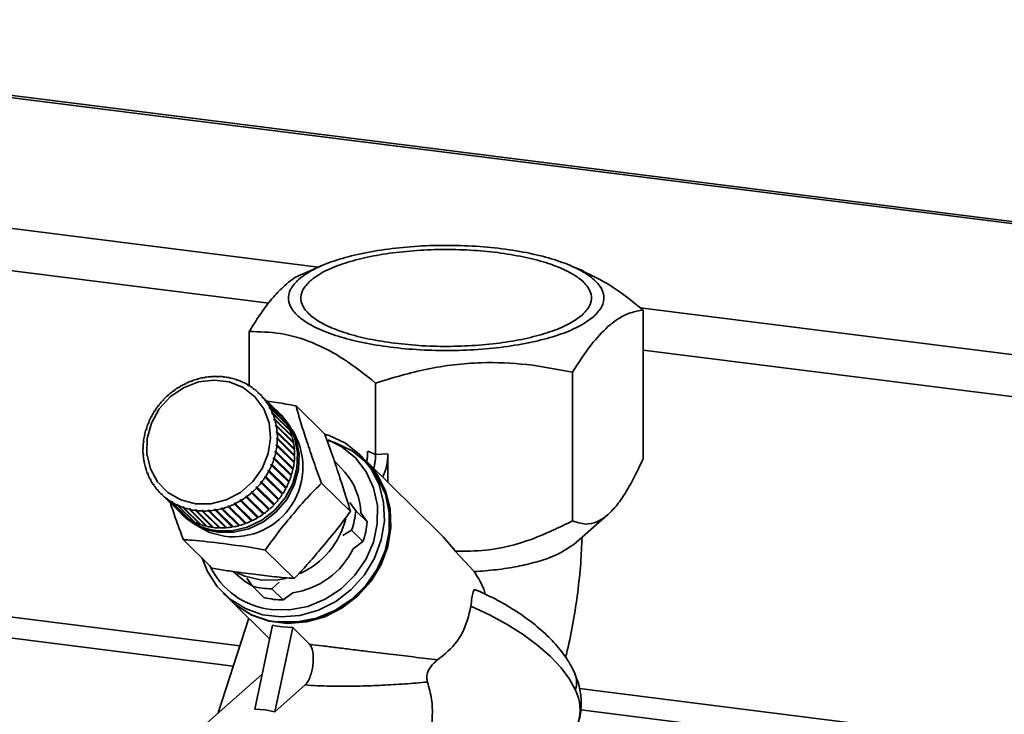
# Paper-space layout 'Blatt1' of a CAD drawing. Units: millimetres. Extents: x 0 to 5940, y 0 to 4200.
# Drawn here: x 4667 to 4743, y 2125 to 2178 of the extents above; entities that cross this region are included whole.
import ezdxf

# ---------------------------------------------------------------- set-up
doc = ezdxf.new("R2010")
doc.units = ezdxf.units.MM
doc.header["$LTSCALE"] = 10

psp = doc.layouts.new('Blatt1')

# ---------------------------------------------------------------- linework, layer by layer
at = {"color": 7, "linetype": 'Continuous', "lineweight": 35}
for p, q in [((5234.267, 2100.969), (4619.881, 2178.375)), ((4619.881, 2178.212), (5234.105, 2100.827)), ((4617.048, 2168.472), (4689.89, 2159.295)), ((4617.048, 2165.224), (4686.077, 2156.527)), ((4690.145, 2159.404), (4688.72, 2158.791)), ((4710.309, 2158.999), (4709.367, 2159.404)), ((4714.707, 2156.168), (5224.088, 2091.992)), ((4714.949, 2155.989), (4714.949, 2144.526)), ((4684.562, 2150.165), (4684.562, 2154.331)), ((4714.949, 2152.89), (5220.866, 2089.15)), ((4709.506, 2151.188), (4709.506, 2139.726)), ((4680.173, 2150.515), (4680.096, 2150.486)), ((4680.096, 2150.486), (4680.097, 2150.511)), ((4680.097, 2150.511), (4680.115, 2150.493)), ((4680.174, 2150.54), (4680.173, 2150.515)), ((4680.587, 2150.648), (4680.592, 2150.675)), ((4680.665, 2150.669), (4680.587, 2150.648)), ((4680.592, 2150.675), (4680.612, 2150.655)), ((4680.67, 2150.696), (4680.665, 2150.669)), ((4681.087, 2150.763), (4681.096, 2150.79)), ((4681.166, 2150.776), (4681.087, 2150.763)), ((4681.096, 2150.79), (4681.118, 2150.768)), ((4681.175, 2150.804), (4681.166, 2150.776)), ((4681.591, 2150.828), (4681.604, 2150.856)), ((4681.671, 2150.834), (4681.591, 2150.828)), ((4681.604, 2150.856), (4681.629, 2150.831)), ((4681.684, 2150.862), (4681.671, 2150.834)), ((4682.095, 2150.844), (4682.112, 2150.872)), ((4682.175, 2150.842), (4682.095, 2150.844)), ((4682.112, 2150.872), (4682.142, 2150.843)), ((4682.191, 2150.87), (4682.175, 2150.842)), ((4682.594, 2150.811), (4682.615, 2150.838)), ((4682.692, 2150.828), (4682.672, 2150.801)), ((4683.083, 2150.728), (4683.107, 2150.755)), ((4683.159, 2150.71), (4683.083, 2150.728)), ((4683.107, 2150.755), (4683.15, 2150.712)), ((4683.183, 2150.737), (4683.159, 2150.71)), ((4683.556, 2150.596), (4683.584, 2150.622)), ((4683.63, 2150.571), (4683.556, 2150.596)), ((4683.584, 2150.622), (4683.633, 2150.574)), ((4683.657, 2150.597), (4683.63, 2150.571)), ((4684.011, 2150.418), (4684.042, 2150.442)), ((4684.08, 2150.385), (4684.011, 2150.418)), ((4684.042, 2150.442), (4684.091, 2150.394)), ((4684.112, 2150.41), (4684.08, 2150.385)), ((4678.725, 2149.732), (4678.716, 2149.751)), ((4678.716, 2149.751), (4678.731, 2149.736)), ((4678.792, 2149.781), (4678.725, 2149.732)), ((4678.783, 2149.8), (4678.792, 2149.781)), ((4679.161, 2150.026), (4679.154, 2150.047)), ((4679.154, 2150.047), (4679.17, 2150.032)), ((4679.232, 2150.068), (4679.161, 2150.026)), ((4679.225, 2150.09), (4679.232, 2150.068)), ((4679.619, 2150.278), (4679.616, 2150.302)), ((4679.616, 2150.302), (4679.633, 2150.285)), ((4679.693, 2150.314), (4679.619, 2150.278)), ((4679.691, 2150.338), (4679.693, 2150.314)), ((4684.441, 2150.194), (4684.476, 2150.216)), ((4684.507, 2150.154), (4684.441, 2150.194)), ((4684.476, 2150.216), (4684.526, 2150.167)), ((4684.542, 2150.177), (4684.507, 2150.154)), ((4684.844, 2149.926), (4684.882, 2149.947)), ((4684.905, 2149.88), (4684.844, 2149.926)), ((4684.882, 2149.947), (4684.934, 2149.896)), ((4684.943, 2149.901), (4684.905, 2149.88)), ((4694.312, 2144.859), (4694.312, 2150.359)), ((4677.939, 2149.03), (4677.924, 2149.044)), ((4677.997, 2149.09), (4677.939, 2149.03)), ((4677.981, 2149.105), (4677.997, 2149.09)), ((4677.996, 2149.09), (4677.981, 2149.105)), ((4678.317, 2149.399), (4678.304, 2149.416)), ((4678.304, 2149.416), (4678.319, 2149.401)), ((4678.379, 2149.454), (4678.317, 2149.399)), ((4678.367, 2149.471), (4678.379, 2149.454)), ((4685.215, 2149.618), (4685.256, 2149.636)), ((4685.27, 2149.566), (4685.215, 2149.618)), ((4685.256, 2149.636), (4685.309, 2149.583)), ((4685.311, 2149.584), (4685.27, 2149.566)), ((4686.638, 2148.276), (4685.311, 2149.584)), ((4685.551, 2149.272), (4685.594, 2149.288)), ((4685.6, 2149.214), (4685.551, 2149.272)), ((4685.607, 2149.217), (4685.551, 2149.272)), ((4685.594, 2149.288), (4686.921, 2147.98)), ((4685.643, 2149.23), (4685.6, 2149.214)), ((4686.971, 2147.922), (4685.643, 2149.23)), ((4685.847, 2148.892), (4685.893, 2148.904)), ((4685.891, 2148.829), (4685.847, 2148.892)), ((4685.907, 2148.833), (4685.847, 2148.892)), ((4685.893, 2148.904), (4687.22, 2147.597)), ((4677.292, 2148.2), (4677.272, 2148.208)), ((4677.338, 2148.27), (4677.292, 2148.2)), ((4677.317, 2148.277), (4677.338, 2148.27)), ((4677.333, 2148.262), (4677.317, 2148.277)), ((4677.597, 2148.629), (4677.579, 2148.64)), ((4677.649, 2148.694), (4677.597, 2148.629)), ((4677.63, 2148.706), (4677.649, 2148.694)), ((4677.645, 2148.691), (4677.63, 2148.706)), ((4685.936, 2148.841), (4685.891, 2148.829)), ((4687.263, 2147.534), (4685.936, 2148.841)), ((4686.103, 2148.481), (4686.15, 2148.49)), ((4686.139, 2148.413), (4686.103, 2148.481)), ((4686.166, 2148.418), (4686.103, 2148.481)), ((4686.187, 2148.422), (4686.139, 2148.413)), ((4686.15, 2148.49), (4687.478, 2147.182)), ((4687.514, 2147.115), (4686.187, 2148.422)), ((4690.398, 2146.409), (4688.176, 2148.598)), ((4677.029, 2147.747), (4677.006, 2147.751)), ((4677.068, 2147.82), (4677.029, 2147.747)), ((4677.045, 2147.824), (4677.068, 2147.82)), ((4677.061, 2147.808), (4677.045, 2147.824)), ((4686.315, 2148.042), (4686.364, 2148.049)), ((4686.344, 2147.971), (4686.315, 2148.042)), ((4686.382, 2147.976), (4686.315, 2148.042)), ((4686.393, 2147.977), (4686.344, 2147.971)), ((4686.364, 2148.049), (4687.691, 2146.741)), ((4687.72, 2146.669), (4686.393, 2147.977)), ((4686.48, 2147.582), (4686.53, 2147.584)), ((4686.502, 2147.507), (4686.48, 2147.582)), ((4687.82, 2146.262), (4686.48, 2147.582)), ((4686.552, 2147.51), (4686.502, 2147.507)), ((4686.53, 2147.584), (4687.858, 2146.276)), ((4687.88, 2146.202), (4686.552, 2147.51)), ((4686.921, 2147.98), (4686.916, 2147.976)), ((4687.046, 2147.875), (4686.926, 2147.994)), ((4687.22, 2147.597), (4687.208, 2147.588)), ((4676.634, 2146.786), (4676.608, 2146.783)), ((4676.633, 2146.861), (4676.659, 2146.864)), ((4676.652, 2146.842), (4676.633, 2146.861)), ((4676.659, 2146.864), (4676.634, 2146.786)), ((4676.809, 2147.274), (4676.784, 2147.275)), ((4676.84, 2147.35), (4676.809, 2147.274)), ((4676.816, 2147.35), (4676.84, 2147.35)), ((4676.833, 2147.333), (4676.816, 2147.35)), ((4686.598, 2147.103), (4686.649, 2147.102)), ((4686.612, 2147.026), (4686.598, 2147.103)), ((4687.938, 2145.783), (4686.598, 2147.103)), ((4686.664, 2147.025), (4686.612, 2147.026)), ((4686.649, 2147.102), (4687.977, 2145.794)), ((4687.991, 2145.717), (4686.664, 2147.025)), ((4687.478, 2147.182), (4687.458, 2147.17)), ((4687.691, 2146.741), (4687.662, 2146.727)), ((4676.41, 2145.852), (4676.437, 2145.862)), ((4676.437, 2145.862), (4676.428, 2145.783)), ((4676.507, 2146.287), (4676.48, 2146.28)), ((4676.497, 2146.359), (4676.524, 2146.366)), ((4676.518, 2146.339), (4676.497, 2146.359)), ((4686.668, 2146.61), (4686.719, 2146.605)), ((4686.674, 2146.532), (4686.668, 2146.61)), ((4688.007, 2145.291), (4686.668, 2146.61)), ((4686.726, 2146.527), (4686.674, 2146.532)), ((4686.686, 2146.029), (4686.688, 2146.109)), ((4686.738, 2146.021), (4686.686, 2146.029)), ((4686.688, 2146.109), (4686.739, 2146.1)), ((4688.027, 2144.789), (4686.688, 2146.109)), ((4686.719, 2146.605), (4688.047, 2145.297)), ((4688.053, 2145.219), (4686.726, 2146.527)), ((4688.065, 2144.713), (4686.738, 2146.021)), ((4686.739, 2146.1), (4688.067, 2144.792)), ((4687.858, 2146.276), (4687.82, 2146.262)), ((4687.82, 2146.262), (4687.82, 2146.261)), ((4676.399, 2145.277), (4676.371, 2145.263)), ((4676.372, 2145.342), (4676.4, 2145.357)), ((4676.399, 2145.316), (4676.372, 2145.342)), ((4676.4, 2145.357), (4676.399, 2145.277)), ((4676.428, 2145.783), (4676.401, 2145.772)), ((4676.433, 2145.828), (4676.41, 2145.852)), ((4686.579, 2145.099), (4686.63, 2145.083)), ((4687.919, 2143.78), (4686.579, 2145.099)), ((4686.649, 2145.524), (4686.658, 2145.604)), ((4686.7, 2145.511), (4686.649, 2145.524)), ((4686.658, 2145.604), (4686.71, 2145.591)), ((4687.998, 2144.284), (4686.658, 2145.604)), ((4688.028, 2144.203), (4686.7, 2145.511)), ((4686.71, 2145.591), (4688.037, 2144.283)), ((4687.977, 2145.794), (4687.938, 2145.783)), ((4687.938, 2145.783), (4687.941, 2145.766)), ((4688.047, 2145.297), (4688.007, 2145.291)), ((4688.007, 2145.291), (4688.009, 2145.262)), ((4693.703, 2145.107), (4694.312, 2144.859)), ((4676.385, 2144.836), (4676.412, 2144.855)), ((4676.416, 2144.805), (4676.385, 2144.836)), ((4676.419, 2144.776), (4676.391, 2144.757)), ((4676.412, 2144.855), (4676.419, 2144.776)), ((4676.447, 2144.338), (4676.474, 2144.36)), ((4676.485, 2144.3), (4676.447, 2144.338)), ((4676.474, 2144.36), (4676.488, 2144.283)), ((4686.428, 2144.523), (4686.452, 2144.601)), ((4686.477, 2144.502), (4686.428, 2144.523)), ((4686.452, 2144.601), (4686.502, 2144.58)), ((4687.792, 2143.281), (4686.452, 2144.601)), ((4687.805, 2143.194), (4686.477, 2144.502)), ((4686.502, 2144.58), (4687.829, 2143.272)), ((4686.613, 2145.003), (4686.562, 2145.02)), ((4687.941, 2143.695), (4686.613, 2145.003)), ((4686.63, 2145.083), (4687.958, 2143.775)), ((4688.027, 2144.789), (4688.026, 2144.751)), ((4688.067, 2144.792), (4688.027, 2144.789)), ((4691.932, 2143.491), (4691.102, 2144.422)), ((4693.57, 2144.372), (4693.087, 2144.848)), ((4699.206, 2138.819), (4693.594, 2144.348)), ((4695.262, 2144.911), (4694.312, 2144.859)), ((4695.262, 2144.911), (4695.262, 2142.705)), ((4676.488, 2144.283), (4676.461, 2144.261)), ((4676.558, 2143.853), (4676.584, 2143.879)), ((4676.606, 2143.806), (4676.558, 2143.853)), ((4676.606, 2143.805), (4676.58, 2143.778)), ((4676.584, 2143.879), (4676.606, 2143.805)), ((4686.019, 2143.566), (4686.057, 2143.639)), ((4686.057, 2143.639), (4686.104, 2143.611)), ((4687.397, 2142.32), (4686.057, 2143.639)), ((4686.104, 2143.611), (4687.432, 2142.304)), ((4686.246, 2144.037), (4686.278, 2144.112)), ((4686.294, 2144.012), (4686.246, 2144.037)), ((4686.278, 2144.112), (4686.326, 2144.088)), ((4687.617, 2142.793), (4686.278, 2144.112)), ((4687.622, 2142.704), (4686.294, 2144.012)), ((4686.326, 2144.088), (4687.653, 2142.78)), ((4687.919, 2143.78), (4687.908, 2143.728)), ((4687.958, 2143.775), (4687.919, 2143.78)), ((4687.998, 2144.284), (4687.992, 2144.238)), ((4688.037, 2144.283), (4687.998, 2144.284)), ((4676.717, 2143.386), (4676.742, 2143.415)), ((4676.766, 2143.337), (4676.717, 2143.386)), ((4676.742, 2143.415), (4676.772, 2143.344)), ((4676.772, 2143.344), (4676.747, 2143.314)), ((4676.923, 2142.94), (4676.947, 2142.973)), ((4676.973, 2142.891), (4676.923, 2142.94)), ((4676.947, 2142.973), (4676.983, 2142.906)), ((4676.983, 2142.906), (4676.96, 2142.873)), ((4685.748, 2143.117), (4685.794, 2143.186)), ((4685.793, 2143.085), (4685.748, 2143.117)), ((4687.12, 2141.777), (4685.793, 2143.085)), ((4685.794, 2143.186), (4685.838, 2143.155)), ((4687.133, 2141.867), (4685.794, 2143.186)), ((4685.838, 2143.155), (4687.166, 2141.847)), ((4686.065, 2143.538), (4686.019, 2143.566)), ((4687.393, 2142.231), (4686.065, 2143.538)), ((4687.792, 2143.281), (4687.774, 2143.225)), ((4687.829, 2143.272), (4687.792, 2143.281)), ((4677.174, 2142.521), (4677.196, 2142.558)), ((4677.225, 2142.471), (4677.174, 2142.521)), ((4677.196, 2142.558), (4677.239, 2142.495)), ((4677.239, 2142.495), (4677.217, 2142.458)), ((4677.467, 2142.133), (4677.486, 2142.172)), ((4677.519, 2142.081), (4677.467, 2142.133)), ((4677.486, 2142.172), (4677.536, 2142.114)), ((4677.536, 2142.114), (4677.517, 2142.075)), ((4685.089, 2142.296), (4685.147, 2142.356)), ((4685.129, 2142.258), (4685.089, 2142.296)), ((4686.456, 2140.95), (4685.129, 2142.258)), ((4685.147, 2142.356), (4685.186, 2142.319)), ((4686.486, 2141.037), (4685.147, 2142.356)), ((4685.186, 2142.319), (4686.514, 2141.011)), ((4685.438, 2142.692), (4685.489, 2142.757)), ((4685.48, 2142.657), (4685.438, 2142.692)), ((4686.807, 2141.349), (4685.48, 2142.657)), ((4685.489, 2142.757), (4685.532, 2142.722)), ((4686.829, 2141.437), (4685.489, 2142.757)), ((4685.532, 2142.722), (4686.859, 2141.415)), ((4687.397, 2142.32), (4687.364, 2142.259)), ((4687.432, 2142.304), (4687.397, 2142.32)), ((4687.617, 2142.793), (4687.592, 2142.733)), ((4687.653, 2142.78), (4687.617, 2142.793)), ((4692.37, 2140.451), (4690.148, 2142.64)), ((4677.799, 2141.778), (4677.816, 2141.82)), ((4679.127, 2140.471), (4677.799, 2141.778)), ((4677.816, 2141.82), (4677.871, 2141.768)), ((4677.87, 2141.766), (4677.816, 2141.82)), ((4677.871, 2141.768), (4677.855, 2141.726)), ((4677.855, 2141.726), (4679.182, 2140.418)), ((4678.168, 2141.462), (4678.181, 2141.506)), ((4679.495, 2140.154), (4678.168, 2141.462)), ((4678.181, 2141.506), (4678.242, 2141.46)), ((4678.239, 2141.449), (4678.181, 2141.506)), ((4678.242, 2141.46), (4678.228, 2141.416)), ((4678.228, 2141.416), (4679.556, 2140.108)), ((4683.855, 2141.318), (4683.926, 2141.361)), ((4683.885, 2141.273), (4683.855, 2141.318)), ((4685.194, 2139.998), (4683.855, 2141.318)), ((4683.926, 2141.361), (4683.956, 2141.315)), ((4683.956, 2141.315), (4685.283, 2140.007)), ((4684.294, 2141.606), (4684.361, 2141.655)), ((4684.328, 2141.562), (4684.294, 2141.606)), ((4685.633, 2140.286), (4684.294, 2141.606)), ((4685.655, 2140.255), (4684.328, 2141.562)), ((4684.361, 2141.655), (4684.395, 2141.612)), ((4684.395, 2141.612), (4685.722, 2140.304)), ((4684.707, 2141.933), (4684.769, 2141.988)), ((4684.744, 2141.892), (4684.707, 2141.933)), ((4686.046, 2140.613), (4684.707, 2141.933)), ((4686.071, 2140.584), (4684.744, 2141.892)), ((4684.769, 2141.988), (4684.806, 2141.947)), ((4684.806, 2141.947), (4686.134, 2140.639)), ((4686.829, 2141.437), (4686.78, 2141.376)), ((4686.859, 2141.415), (4686.829, 2141.437)), ((4687.133, 2141.867), (4687.093, 2141.805)), ((4687.166, 2141.847), (4687.133, 2141.867)), ((4678.569, 2141.186), (4678.579, 2141.232)), ((4679.896, 2139.878), (4678.569, 2141.186)), ((4678.579, 2141.232), (4678.645, 2141.193)), ((4678.64, 2141.172), (4678.579, 2141.232)), ((4678.645, 2141.193), (4678.634, 2141.146)), ((4678.634, 2141.146), (4679.962, 2139.838)), ((4678.998, 2140.953), (4679.006, 2141.001)), ((4680.326, 2139.645), (4678.998, 2140.953)), ((4679.006, 2141.001), (4679.075, 2140.969)), ((4679.071, 2140.937), (4679.006, 2141.001)), ((4679.075, 2140.969), (4679.068, 2140.92)), ((4679.068, 2140.92), (4680.395, 2139.612)), ((4679.453, 2140.766), (4679.457, 2140.815)), ((4680.78, 2139.458), (4679.453, 2140.766)), ((4679.457, 2140.815), (4679.53, 2140.79)), ((4679.526, 2140.746), (4679.457, 2140.815)), ((4679.53, 2140.79), (4679.526, 2140.74)), ((4679.526, 2140.74), (4680.853, 2139.433)), ((4679.927, 2140.626), (4679.928, 2140.676)), ((4681.255, 2139.318), (4679.927, 2140.626)), ((4679.928, 2140.676), (4680.003, 2140.659)), ((4681.267, 2139.357), (4679.928, 2140.676)), ((4680.003, 2140.659), (4680.003, 2140.608)), ((4680.003, 2140.608), (4681.331, 2139.3)), ((4680.418, 2140.534), (4680.414, 2140.586)), ((4681.754, 2139.266), (4680.414, 2140.586)), ((4680.492, 2140.576), (4680.496, 2140.525)), ((4680.912, 2140.544), (4680.991, 2140.542)), ((4680.919, 2140.493), (4680.912, 2140.544)), ((4682.251, 2139.225), (4680.912, 2140.544)), ((4680.991, 2140.542), (4680.998, 2140.491)), ((4681.415, 2140.553), (4681.495, 2140.558)), ((4681.426, 2140.501), (4681.415, 2140.553)), ((4682.754, 2139.233), (4681.415, 2140.553)), ((4681.495, 2140.558), (4681.506, 2140.507)), ((4681.92, 2140.61), (4681.999, 2140.624)), ((4681.935, 2140.559), (4681.92, 2140.61)), ((4683.259, 2139.29), (4681.92, 2140.61)), ((4683.262, 2139.251), (4681.935, 2140.559)), ((4681.999, 2140.624), (4682.015, 2140.573)), ((4682.015, 2140.573), (4683.342, 2139.265)), ((4682.421, 2140.717), (4682.499, 2140.738)), ((4682.44, 2140.667), (4682.421, 2140.717)), ((4683.76, 2139.397), (4682.421, 2140.717)), ((4683.767, 2139.359), (4682.44, 2140.667)), ((4682.499, 2140.738), (4682.518, 2140.688)), ((4682.518, 2140.688), (4683.846, 2139.38)), ((4682.914, 2140.871), (4682.99, 2140.9)), ((4682.936, 2140.823), (4682.914, 2140.871)), ((4684.253, 2139.552), (4682.914, 2140.871)), ((4684.264, 2139.515), (4682.936, 2140.823)), ((4682.99, 2140.9), (4683.013, 2140.851)), ((4683.013, 2140.851), (4684.341, 2139.543)), ((4683.393, 2141.073), (4683.467, 2141.108)), ((4683.42, 2141.025), (4683.393, 2141.073)), ((4684.732, 2139.753), (4683.393, 2141.073)), ((4684.747, 2139.717), (4683.42, 2141.025)), ((4683.467, 2141.108), (4683.494, 2141.061)), ((4683.494, 2141.061), (4684.821, 2139.753)), ((4685.212, 2139.965), (4683.885, 2141.273)), ((4686.106, 2140.666), (4686.046, 2140.613)), ((4686.046, 2140.613), (4686.071, 2140.584)), ((4686.486, 2141.037), (4686.429, 2140.977)), ((4686.514, 2141.011), (4686.486, 2141.037)), ((4692.333, 2141.147), (4692.785, 2140.512)), ((4679.128, 2140.472), (4679.127, 2140.471)), ((4679.322, 2140.277), (4679.443, 2140.158)), ((4679.501, 2140.162), (4679.495, 2140.154)), ((4679.906, 2139.893), (4679.896, 2139.878)), ((4681.745, 2139.226), (4680.418, 2140.534)), ((4680.496, 2140.525), (4681.823, 2139.217)), ((4682.246, 2139.185), (4680.919, 2140.493)), ((4680.998, 2140.491), (4682.326, 2139.183)), ((4682.754, 2139.193), (4681.426, 2140.501)), ((4681.506, 2140.507), (4682.834, 2139.199)), ((4684.792, 2139.782), (4684.732, 2139.753)), ((4685.255, 2140.035), (4685.194, 2139.998)), ((4685.194, 2139.998), (4685.212, 2139.965)), ((4685.695, 2140.331), (4685.633, 2140.286)), ((4685.633, 2140.286), (4685.655, 2140.255)), ((4692.785, 2140.512), (4693.662, 2139.647)), ((4693.662, 2139.647), (4693.178, 2140.354)), ((4709.595, 2137.916), (4712.208, 2140.188)), ((4680.338, 2139.669), (4680.326, 2139.645)), ((4680.794, 2139.491), (4680.78, 2139.458)), ((4681.267, 2139.357), (4681.255, 2139.318)), ((4681.276, 2139.355), (4681.267, 2139.357)), ((4681.754, 2139.266), (4681.745, 2139.226)), ((4681.776, 2139.263), (4681.754, 2139.266)), ((4682.251, 2139.225), (4682.246, 2139.185)), ((4682.284, 2139.224), (4682.251, 2139.225)), ((4682.796, 2139.236), (4682.754, 2139.233)), ((4682.754, 2139.233), (4682.754, 2139.193)), ((4683.308, 2139.299), (4683.259, 2139.29)), ((4683.259, 2139.29), (4683.262, 2139.251)), ((4683.814, 2139.412), (4683.76, 2139.397)), ((4683.76, 2139.397), (4683.767, 2139.359)), ((4684.31, 2139.573), (4684.253, 2139.552)), ((4684.253, 2139.552), (4684.264, 2139.515)), ((4684.732, 2139.753), (4684.747, 2139.717)), ((4681.713, 2136.085), (4679.492, 2138.274)), ((4692.464, 2139.004), (4691.79, 2138.601)), ((4693.341, 2138.14), (4692.464, 2139.004)), ((4692.584, 2137.586), (4693.341, 2138.14)), ((4688.027, 2135.289), (4685.806, 2137.478)), ((4701.909, 2135.814), (4700.461, 2137.387)), ((4632.389, 2136.579), (4683.842, 2130.096)), ((4683.334, 2135.826), (4683.898, 2135.338)), ((4684.827, 2134.685), (4684.374, 2135.321)), ((4631.195, 2135.1), (4683.34, 2128.53)), ((4684.827, 2134.685), (4685.704, 2133.821)), ((4686.879, 2135.005), (4686.309, 2134.498)), ((4686.309, 2134.498), (4687.186, 2133.634)), ((4682.559, 2134.163), (4683.042, 2133.687)), ((4687.186, 2133.634), (4687.941, 2134.186)), ((4683.066, 2133.664), (4686.141, 2130.634)), ((4684.525, 2132.226), (4682.184, 2124.923)), ((4686.365, 2131.693), (4684.994, 2125.215)), ((4687.924, 2131.497), (4686.553, 2125.018)), ((4687.924, 2131.497), (4687.135, 2131.551)), ((4687.924, 2131.497), (4689.225, 2130.215)), ((4685.563, 2127.903), (4680.24, 2123.209)), ((4688.889, 2127.078), (4686.553, 2125.018)), ((4710.027, 2126.797), (5194.362, 2065.777)), ((4685.785, 2125.17), (4684.994, 2125.215)), ((4685.785, 2125.17), (4686.553, 2125.018)), ((4710.131, 2125.155), (5192.746, 2064.351))]:
    psp.add_line(p, q, dxfattribs=at)
at = {"color": 7, "linetype": 'Continuous', "lineweight": 35, "flags": 128}
for points in [[(4680.42, 2141.045), (4679.289, 2141.34), (4678.293, 2141.917), (4677.494, 2142.737), (4676.942, 2143.75), (4676.673, 2144.891), (4676.703, 2146.09), (4677.03, 2147.27), (4677.634, 2148.358), (4678.477, 2149.286), (4679.506, 2149.994), (4680.655, 2150.439), (4681.854, 2150.592), (4683.027, 2150.445), (4684.099, 2150.005), (4685.004, 2149.301), (4685.684, 2148.378), (4686.098, 2147.292), (4686.219, 2146.113), (4686.039, 2144.914), (4685.569, 2143.77), (4684.84, 2142.754), (4683.897, 2141.93), (4682.799, 2141.349), (4681.615, 2141.047), (4680.42, 2141.045)], [(4686.803, 2148.111), (4686.826, 2148.089), (4687.563, 2147.207), (4688.061, 2146.159), (4688.293, 2145.002), (4688.246, 2143.798), (4687.923, 2142.612), (4687.341, 2141.509), (4686.532, 2140.547), (4685.539, 2139.779), (4684.416, 2139.245), (4683.223, 2138.975), (4682.025, 2138.984)], [(4687.046, 2147.875), (4687.684, 2147.088), (4688.182, 2146.04), (4688.414, 2144.883), (4688.367, 2143.679), (4688.044, 2142.493), (4687.462, 2141.39), (4686.653, 2140.428), (4685.66, 2139.66), (4684.537, 2139.126), (4683.344, 2138.856), (4682.146, 2138.865)], [(4690.382, 2146.425), (4690.725, 2146.315), (4691.987, 2145.712), (4693.079, 2144.855), (4693.956, 2143.78), (4694.581, 2142.529), (4694.93, 2141.154), (4694.988, 2139.712), (4694.753, 2138.261), (4694.234, 2136.862), (4693.452, 2135.57), (4692.44, 2134.44), (4691.239, 2133.517), (4689.898, 2132.839), (4688.472, 2132.434), (4687.02, 2132.319), (4685.6, 2132.498), (4684.272, 2132.964), (4683.089, 2133.697), (4682.099, 2134.668), (4681.344, 2135.838), (4680.942, 2136.844)], [(4690.658, 2145.976), (4691.71, 2145.44), (4692.759, 2144.584), (4693.588, 2143.512), (4694.159, 2142.27), (4694.448, 2140.912), (4694.442, 2139.498), (4694.142, 2138.09), (4693.56, 2136.748), (4692.722, 2135.533), (4691.665, 2134.496), (4690.435, 2133.683), (4689.085, 2133.13), (4687.675, 2132.861), (4686.266, 2132.887)], [(4690.659, 2145.921), (4691.219, 2145.748), (4692.502, 2145.119), (4693.6, 2144.223), (4694.468, 2143.101), (4695.066, 2141.8), (4695.369, 2140.378), (4695.363, 2138.898), (4695.048, 2137.423), (4694.439, 2136.019), (4693.562, 2134.746), (4692.455, 2133.66), (4691.167, 2132.809), (4689.754, 2132.23), (4688.277, 2131.948), (4686.802, 2131.975)], [(4683.042, 2133.687), (4683.571, 2133.222), (4684.754, 2132.488), (4686.083, 2132.022), (4687.502, 2131.843), (4688.955, 2131.959), (4690.381, 2132.364), (4691.722, 2133.041), (4692.923, 2133.964), (4693.935, 2135.095), (4694.716, 2136.386), (4695.235, 2137.786), (4695.471, 2139.236), (4695.413, 2140.679), (4695.064, 2142.053), (4694.439, 2143.304), (4693.57, 2144.372)], [(4693.594, 2144.348), (4694.463, 2143.28), (4695.088, 2142.029), (4695.437, 2140.655), (4695.495, 2139.213), (4695.26, 2137.762), (4694.74, 2136.362), (4693.959, 2135.071), (4692.947, 2133.941), (4691.746, 2133.018), (4690.405, 2132.34), (4688.979, 2131.935), (4687.527, 2131.82), (4686.107, 2131.998), (4684.779, 2132.464), (4683.595, 2133.198), (4683.066, 2133.664)], [(4682.645, 2138.544), (4681.497, 2138.838), (4680.532, 2139.366)], [(4685.402, 2135.177), (4684.218, 2135.469), (4683.637, 2135.731)], [(4684.727, 2134.761), (4684.25, 2135.061), (4683.898, 2135.338)], [(4687.362, 2135.281), (4686.646, 2135.163), (4685.402, 2135.177)], [(4709.72, 2126.666), (4709.256, 2127.529), (4708.611, 2128.402), (4707.795, 2129.274), (4706.821, 2130.129), (4705.703, 2130.957), (4704.457, 2131.743), (4703.104, 2132.477), (4701.662, 2133.147)]]:
    psp.add_lwpolyline(points, dxfattribs=at)
at = {"color": 7, "linetype": 'Continuous', "lineweight": 35}
for centre, radius, start, end in [((4682.128, 2145.202), 5.684, 110.93624, 115.39326), ((4682.088, 2145.309), 5.57, 105.58567, 110.1035), ((4682.055, 2145.432), 5.443, 100.15244, 104.74055), ((4682.032, 2145.566), 5.307, 94.62743, 99.2933), ((4682.022, 2145.704), 5.169, 89.00447, 93.75308), ((4682.026, 2145.839), 5.034, 83.28086, 88.1142), ((4682.041, 2145.965), 4.906, 77.45785, 82.37457), ((4682.067, 2146.077), 4.791, 71.54104, 76.53611), ((4682.099, 2146.17), 4.693, 65.54054, 70.60515), ((4682.132, 2146.241), 4.615, 59.47076, 64.5925), ((4682.237, 2145.011), 5.905, 126.61505, 130.96042), ((4682.208, 2145.051), 5.855, 121.43697, 125.80678), ((4682.17, 2145.115), 5.781, 116.21558, 120.62287), ((4682.16, 2146.289), 4.559, 53.34996, 58.51324), ((4682.179, 2146.314), 4.528, 47.19934, 52.38617), ((4682.248, 2144.999), 5.921, 136.90405, 141.24143), ((4682.252, 2144.995), 5.927, 131.76536, 136.09985), ((4682.182, 2146.318), 4.523, 41.04191, 46.23288), ((4682.167, 2146.305), 4.543, 34.90109, 40.07655), ((4682.17, 2145.052), 5.827, 147.21187, 151.59586), ((4682.221, 2145.019), 5.887, 142.04747, 146.40146), ((4682.129, 2146.279), 4.589, 28.7993, 33.94052), ((4682.068, 2146.247), 4.658, 22.75663, 27.84691), ((4683.51, 2145.01), 4.523, 41.04191, 46.23288), ((4682.096, 2145.092), 5.743, 152.41312, 156.83985), ((4681.985, 2146.213), 4.748, 16.78982, 21.81535), ((4681.881, 2146.182), 4.856, 10.91153, 15.86195), ((4683.494, 2144.997), 4.543, 34.90109, 40.07655), ((4683.457, 2144.972), 4.589, 28.7993, 33.94052), ((4681.885, 2145.168), 5.518, 162.98527, 167.53153), ((4682, 2145.132), 5.638, 157.66628, 162.14755), ((4683.322, 2143.887), 5.386, 262.7743, 32.70603), ((4681.76, 2146.16), 4.979, 5.12995, 9.99865), ((4683.396, 2144.939), 4.658, 22.75663, 27.84691), ((4683.312, 2144.905), 4.748, 16.78982, 21.81535), ((4681.756, 2145.195), 5.386, 168.38236, 173.00232), ((4681.49, 2146.152), 5.249, 353.86772, 358.56786), ((4681.628, 2146.149), 5.112, 359.44883, 4.23293), ((4683.208, 2144.874), 4.856, 10.91153, 15.86195), ((4681.482, 2145.213), 5.112, 179.44883, 184.23293), ((4681.62, 2145.211), 5.249, 173.86772, 178.56786), ((4681.354, 2146.167), 5.386, 348.38236, 353.00232), ((4683.087, 2144.852), 4.979, 5.12995, 9.99865), ((4682.955, 2144.841), 5.112, 359.44883, 4.23293), ((4681.35, 2145.203), 4.979, 185.12995, 189.99865), ((4681.111, 2146.231), 5.638, 337.66628, 342.14755), ((4681.226, 2146.195), 5.518, 342.98527, 347.53153), ((4682.818, 2144.844), 5.249, 353.86772, 358.56786), ((4681.229, 2145.18), 4.856, 190.91153, 195.86195), ((4681.125, 2145.15), 4.748, 196.78982, 201.81535), ((4681.014, 2146.271), 5.743, 332.41312, 336.83985), ((4682.553, 2144.887), 5.518, 342.98527, 347.53153), ((4682.682, 2144.859), 5.386, 348.38236, 353.00232), ((4681.042, 2145.116), 4.658, 202.75663, 207.84691), ((4680.981, 2145.083), 4.589, 208.7993, 213.94052), ((4680.889, 2146.343), 5.887, 322.04747, 326.40146), ((4680.94, 2146.31), 5.827, 327.21187, 331.59586), ((4682.438, 2144.923), 5.638, 337.66628, 342.14755), ((4688.156, 2140.176), 5.025, 2.03432, 41.29247), ((4680.943, 2145.058), 4.543, 214.90109, 220.07655), ((4680.928, 2145.045), 4.523, 221.04191, 226.23288), ((4680.858, 2146.368), 5.927, 311.76536, 316.09985), ((4680.863, 2146.364), 5.921, 316.90405, 321.24143), ((4682.267, 2145.002), 5.827, 327.21187, 331.59586), ((4682.342, 2144.963), 5.743, 332.41312, 336.83985), ((4680.931, 2145.049), 4.528, 227.19934, 232.38617), ((4680.95, 2145.074), 4.559, 233.34996, 238.51324), ((4680.902, 2146.311), 5.855, 301.43697, 305.80678), ((4680.873, 2146.351), 5.905, 306.61505, 310.96042), ((4682.19, 2145.056), 5.921, 316.90405, 321.24143), ((4682.217, 2145.035), 5.887, 322.04747, 326.40146), ((4680.978, 2145.121), 4.615, 239.47076, 244.5925), ((4681.011, 2145.192), 4.693, 245.54054, 250.60515), ((4681.043, 2145.285), 4.791, 251.54104, 256.53611), ((4681.069, 2145.397), 4.906, 257.45785, 262.37457), ((4681.078, 2145.797), 5.307, 274.62743, 279.2933), ((4681.055, 2145.93), 5.443, 280.15244, 284.74055), ((4681.022, 2146.053), 5.57, 285.58567, 290.1035), ((4680.982, 2146.16), 5.684, 290.93624, 295.39326), ((4680.94, 2146.247), 5.781, 296.21558, 300.62287), ((4682.2, 2145.043), 5.905, 306.61505, 310.96042), ((4682.186, 2145.06), 5.927, 311.76536, 316.09985), ((4682.259, 2143.741), 4.528, 227.19934, 232.38617), ((4682.573, 2143.596), 4.645, 223.50732, 263.23433), ((4682.695, 2143.483), 4.651, 225.63292, 263.22032), ((4682.277, 2143.766), 4.559, 233.34996, 238.51324), ((4682.306, 2143.813), 4.615, 239.47076, 244.5925), ((4681.085, 2145.524), 5.034, 263.28086, 268.1142), ((4681.088, 2145.659), 5.169, 269.00447, 273.75308), ((4682.267, 2144.939), 5.781, 296.21558, 300.62287), ((4682.229, 2145.003), 5.855, 301.43697, 305.80678), ((4685.895, 2141.401), 6.297, 294.29612, 346.09957), ((4686.519, 2141.06), 6.29, 340.92772, 355.00115), ((4682.339, 2143.884), 4.693, 245.54054, 250.60515), ((4682.37, 2143.977), 4.791, 251.54104, 256.53611), ((4682.396, 2144.089), 4.906, 257.45785, 262.37457), ((4682.412, 2144.216), 5.034, 263.28086, 268.1142), ((4682.415, 2144.351), 5.169, 269.00447, 273.75308), ((4682.405, 2144.489), 5.307, 274.62743, 279.2933), ((4682.383, 2144.622), 5.443, 280.15244, 284.74055), ((4682.349, 2144.745), 5.57, 285.58567, 290.1035), ((4682.309, 2144.852), 5.684, 290.93624, 295.39326), ((4687.396, 2140.195), 6.29, 340.92772, 355.00115), ((4687.057, 2140.264), 6.141, 278.27295, 334.14391), ((4686.957, 2138.861), 6.014, 205.6228, 263.40081), ((4686.279, 2140.233), 5.734, 255.3338, 270.30469), ((4687.156, 2139.369), 5.734, 255.3338, 270.30469), ((4708.009, 2127.251), 1.808, 341.10058, 23.04314), ((4706.638, 2125.129), 3.444, 343.77673, 26.50101)]:
    psp.add_arc(centre, radius, start, end, dxfattribs=at)
for centre, major_axis, ratio, start_param, end_param in [((4694.581, 2144.311), (0.282, 1.679), 0.368973, 3.977791, 5.138976), ((4694.312, 2133.112), (-6.345, 7.559), 0.757442, 4.643571, 4.83685), ((4688.647, 2138.694), (5.216, 5.389), 0.914628, 3.631692, 3.743033)]:
    psp.add_ellipse(centre, major_axis=major_axis, ratio=ratio, start_param=start_param, end_param=end_param, dxfattribs=at)
for points in [[(4688.378, 2158.353), (4688.701, 2158.596), (4689.349, 2159.081), (4690.838, 2159.712), (4692.637, 2160.24), (4694.719, 2160.638), (4696.992, 2160.895), (4699.372, 2160.998), (4701.767, 2160.944), (4704.084, 2160.736), (4706.235, 2160.382), (4708.137, 2159.894), (4709.716, 2159.292), (4710.913, 2158.598), (4711.683, 2157.84), (4711.986, 2157.048), (4711.851, 2156.246), (4711.373, 2155.739), (4711.134, 2155.486)], [(4689.271, 2158.24), (4689.57, 2158.464), (4690.166, 2158.912), (4691.538, 2159.493), (4693.196, 2159.979), (4695.115, 2160.346), (4697.21, 2160.583), (4699.4, 2160.676), (4701.616, 2160.634), (4703.017, 2160.488), (4703.718, 2160.414)], [(4703.718, 2160.414), (4704.39, 2160.315), (4705.733, 2160.116), (4707.477, 2159.658), (4708.935, 2159.106), (4710.037, 2158.466), (4710.746, 2157.768), (4711.026, 2157.038), (4710.901, 2156.299), (4710.46, 2155.832), (4710.24, 2155.598)], [(4711.134, 2155.486), (4710.81, 2155.243), (4710.162, 2154.757), (4708.674, 2154.126), (4706.874, 2153.599), (4704.792, 2153.2), (4702.519, 2152.944), (4700.139, 2152.841), (4697.745, 2152.894), (4695.427, 2153.102), (4693.277, 2153.457), (4691.375, 2153.945), (4689.795, 2154.547), (4688.598, 2155.24), (4687.828, 2155.998), (4687.525, 2156.791), (4687.66, 2157.592), (4688.139, 2158.099), (4688.378, 2158.353)], [(4695.793, 2153.424), (4695.121, 2153.524), (4693.779, 2153.723), (4692.035, 2154.18), (4690.576, 2154.733), (4689.475, 2155.372), (4688.765, 2156.071), (4688.485, 2156.801), (4688.61, 2157.539), (4689.051, 2158.007), (4689.271, 2158.24)], [(4710.24, 2155.598), (4709.942, 2155.375), (4709.345, 2154.927), (4707.973, 2154.346), (4706.315, 2153.86), (4704.397, 2153.492), (4702.301, 2153.256), (4700.111, 2153.163), (4697.896, 2153.204), (4696.494, 2153.351), (4695.793, 2153.424)], [(4682.672, 2150.801), (4682.659, 2150.802), (4682.633, 2150.806), (4682.607, 2150.809), (4682.594, 2150.811)], [(4676.524, 2146.366), (4676.521, 2146.353), (4676.515, 2146.327), (4676.51, 2146.3), (4676.507, 2146.287)], [(4686.562, 2145.02), (4686.565, 2145.033), (4686.571, 2145.06), (4686.577, 2145.086), (4686.579, 2145.099)], [(4680.414, 2140.586), (4680.427, 2140.584), (4680.453, 2140.581), (4680.479, 2140.578), (4680.492, 2140.576)]]:
    psp.add_open_spline(points, degree=3, dxfattribs=at)
for points, knots in [([(4688.729, 2158.768), (4688.676, 2158.754), (4688.204, 2158.631), (4687.716, 2158.219), (4687.283, 2157.854)], [0, 0, 0, 0, 0.112543, 1, 1, 1, 1]), ([(4714.949, 2155.989), (4714.098, 2156.673), (4712.572, 2157.899), (4710.996, 2158.648), (4710.3, 2158.979)], [0, 0, 0, 0, 0.55829, 1, 1, 1, 1]), ([(4687.283, 2157.854), (4686.999, 2157.579), (4686.409, 2157.009), (4685.497, 2155.818), (4684.882, 2154.84), (4684.562, 2154.331)], [0, 0, 0, 0, 0.309272, 0.640149, 1, 1, 1, 1]), ([(4712.228, 2154.711), (4712.513, 2154.938), (4713.102, 2155.409), (4714.014, 2155.827), (4714.629, 2155.933), (4714.949, 2155.989)], [0, 0, 0, 0, 0.3092836, 0.6401547, 1, 1, 1, 1]), ([(4684.562, 2154.331), (4685.36, 2154.314), (4686.955, 2154.279), (4689.432, 2153.569), (4691.911, 2152.263), (4693.512, 2150.994), (4694.312, 2150.359)], [0, 0, 0, 0, 0.249726, 0.499061, 0.749659, 1, 1, 1, 1]), ([(4709.506, 2151.188), (4709.982, 2151.943), (4710.875, 2153.359), (4711.797, 2154.281), (4712.228, 2154.711)], [0, 0, 0, 0, 0.532771, 1, 1, 1, 1]), ([(4694.312, 2150.359), (4695.631, 2150.755), (4698.297, 2151.557), (4702.247, 2152.012), (4706.023, 2151.866), (4708.338, 2151.415), (4709.506, 2151.188)], [0, 0, 0, 0, 0.264614, 0.534966, 0.765352, 1, 1, 1, 1]), ([(4685.946, 2148.95), (4686.426, 2148.888), (4687.157, 2148.793), (4687.916, 2148.648), (4688.176, 2148.598)], [0, 0, 0, 0, 0.657517, 1, 1, 1, 1]), ([(4688.176, 2148.598), (4688.296, 2148.169), (4688.539, 2147.299), (4689.024, 2145.825), (4689.531, 2144.291), (4689.941, 2143.193), (4690.148, 2142.64)], [0, 0, 0, 0, 0.235328, 0.476818, 0.736465, 1, 1, 1, 1]), ([(4692.37, 2140.451), (4692.252, 2140.86), (4692.014, 2141.687), (4691.523, 2143.145), (4691.027, 2144.683), (4690.608, 2145.832), (4690.398, 2146.409)], [0, 0, 0, 0, 0.220445, 0.446732, 0.722276, 1, 1, 1, 1]), ([(4693.633, 2144.368), (4693.641, 2144.408), (4693.668, 2144.549), (4693.695, 2144.804), (4693.7, 2145.006), (4693.703, 2145.107)], [0, 0, 0, 0, 0.161833, 0.582872, 1, 1, 1, 1]), ([(4694.169, 2143.782), (4694.181, 2143.822), (4694.221, 2143.965), (4694.266, 2144.23), (4694.305, 2144.555), (4694.31, 2144.759), (4694.312, 2144.859)], [0, 0, 0, 0, 0.123296, 0.432163, 0.719338, 1, 1, 1, 1]), ([(4714.949, 2144.526), (4714.729, 2144.056), (4714.301, 2143.143), (4713.63, 2141.947), (4712.942, 2140.918), (4712.467, 2140.444), (4712.228, 2140.205)], [0, 0, 0, 0, 0.257199, 0.498772, 0.747625, 1, 1, 1, 1]), ([(4690.148, 2142.64), (4689.779, 2142.273), (4689.03, 2141.528), (4687.948, 2140.251), (4686.828, 2138.922), (4686.148, 2137.962), (4685.806, 2137.478)], [0, 0, 0, 0, 0.235328, 0.476818, 0.736465, 1, 1, 1, 1]), ([(4679.492, 2138.274), (4679.306, 2138.768), (4678.949, 2139.717), (4678.646, 2140.626), (4678.501, 2141.062)], [0, 0, 0, 0, 0.521, 1, 1, 1, 1]), ([(4688.027, 2135.289), (4688.37, 2135.639), (4689.063, 2136.349), (4690.103, 2137.614), (4691.259, 2138.945), (4691.998, 2139.948), (4692.37, 2140.451)], [0, 0, 0, 0, 0.220445, 0.446732, 0.722276, 1, 1, 1, 1]), ([(4712.228, 2140.205), (4711.942, 2139.994), (4711.362, 2139.566), (4710.442, 2139.418), (4709.84, 2139.616), (4709.506, 2139.726)], [0, 0, 0, 0, 0.302059, 0.612793, 1, 1, 1, 1]), ([(4709.506, 2139.726), (4708.455, 2139.217), (4706.317, 2138.181), (4703.212, 2137.39), (4701.24, 2137.388), (4700.461, 2137.387)], [0, 0, 0, 0, 0.368852, 0.750387, 1, 1, 1, 1]), ([(4685.806, 2137.478), (4685.644, 2137.509), (4684.533, 2137.724), (4682.634, 2137.969), (4680.661, 2138.213), (4679.713, 2138.262), (4679.492, 2138.274)], [0, 0, 0, 0, 0.072828, 0.499865, 0.883122, 1, 1, 1, 1]), ([(4708.958, 2129.192), (4709.005, 2129.369), (4709.242, 2130.264), (4709.564, 2131.949), (4709.914, 2134.207), (4710.147, 2136.396), (4710.209, 2137.808), (4710.239, 2138.476)], [0, 0, 0, 0, 0.060089, 0.304777, 0.545561, 0.785304, 1, 1, 1, 1]), ([(4701.909, 2135.814), (4702.484, 2135.858), (4703.651, 2135.947), (4705.263, 2136.204), (4706.725, 2136.547), (4708.363, 2137.083), (4709.109, 2137.592), (4709.592, 2137.92)], [0, 0, 0, 0, 0.168474, 0.341841, 0.510324, 0.683783, 1, 1, 1, 1]), ([(4681.713, 2136.085), (4682.102, 2136.016), (4682.889, 2135.877), (4683.953, 2135.742), (4685.162, 2135.59), (4686.54, 2135.406), (4687.53, 2135.328), (4688.027, 2135.289)], [0, 0, 0, 0, 0.176108, 0.35645, 0.500148, 0.748947, 1, 1, 1, 1]), ([(4702.769, 2134.074), (4702.753, 2134.141), (4702.596, 2134.77), (4702.233, 2135.321), (4701.909, 2135.814)], [0, 0, 0, 0, 0.1053114, 1, 1, 1, 1]), ([(4701.662, 2133.147), (4701.687, 2133.37), (4701.738, 2133.818), (4701.818, 2134.262), (4701.924, 2134.462), (4702.028, 2134.415), (4702.071, 2134.396)], [0, 0, 0, 0, 0.2771091, 0.5549387, 0.8169257, 1, 1, 1, 1]), ([(4709.674, 2127.958), (4709.56, 2128.196), (4709.256, 2128.834), (4708.563, 2129.823), (4707.554, 2130.922), (4706.325, 2131.97), (4704.911, 2132.942), (4703.489, 2133.763), (4702.5, 2134.207), (4702.073, 2134.399)], [0, 0, 0, 0, 0.090169, 0.241513, 0.398961, 0.560431, 0.720835, 0.879417, 1, 1, 1, 1]), ([(4701.662, 2133.147), (4701.494, 2132.445), (4701.158, 2131.044), (4700.06, 2129.768), (4699.301, 2129.172), (4699.099, 2129.014)], [0, 0, 0, 0, 0.424608, 0.846727, 1, 1, 1, 1]), ([(4689.225, 2130.215), (4689.283, 2130.132), (4689.399, 2129.966), (4689.494, 2129.522), (4689.516, 2129.015), (4689.473, 2128.508), (4689.374, 2128.022), (4689.228, 2127.595), (4689.061, 2127.263), (4688.942, 2127.135), (4688.889, 2127.078)], [0, 0, 0, 0, 0.150569, 0.301094, 0.418845, 0.5368, 0.650507, 0.765556, 0.895663, 1, 1, 1, 1]), ([(4699.099, 2129.013), (4698.49, 2129.086), (4697.351, 2129.222), (4695.547, 2129.441), (4693.937, 2129.636), (4692.535, 2129.807), (4691.368, 2129.95), (4690.294, 2130.082), (4689.554, 2130.174), (4689.225, 2130.215)], [0, 0, 0, 0, 0.244046, 0.456615, 0.638927, 0.756965, 0.854277, 0.935059, 1, 1, 1, 1]), ([(4699.099, 2129.014), (4698.906, 2128.85), (4698.575, 2128.568), (4698.308, 2128.058), (4698.232, 2127.639), (4698.29, 2127.399), (4698.314, 2127.303)], [0, 0, 0, 0, 0.37628, 0.648302, 0.858416, 1, 1, 1, 1]), ([(4709.935, 2124.137), (4709.938, 2124.145), (4709.941, 2124.154), (4709.944, 2124.164), (4709.944, 2124.166), (4709.945, 2124.166), (4709.945, 2124.167), (4709.946, 2124.171), (4710.046, 2124.485), (4710.219, 2125.335), (4710.145, 2126.437), (4709.955, 2127.325), (4709.717, 2127.811), (4709.649, 2127.952)], [0, 0, 0, 0, 0.005181, 0.006072, 0.006516, 0.006572, 0.006599, 0.006628, 0.009261, 0.311913, 0.589442, 0.881515, 1, 1, 1, 1]), ([(4688.889, 2127.078), (4689.198, 2127.057), (4689.884, 2127.01), (4690.903, 2126.981), (4692.016, 2126.973), (4693.364, 2126.994), (4694.912, 2127.054), (4696.64, 2127.158), (4697.734, 2127.253), (4698.315, 2127.303)], [0, 0, 0, 0, 0.0656386, 0.1460617, 0.2446244, 0.3634972, 0.5473925, 0.7597018, 1, 1, 1, 1]), ([(4698.315, 2127.303), (4698.436, 2126.862), (4698.681, 2125.966), (4698.717, 2124.432), (4698.467, 2122.77), (4697.765, 2120.652), (4696.496, 2118.317), (4694.885, 2116.219), (4693.667, 2115.079), (4693.231, 2114.671)], [0, 0, 0, 0, 0.090731, 0.184551, 0.309481, 0.437812, 0.654025, 0.876049, 1, 1, 1, 1])]:
    psp.add_open_spline(points, degree=3, knots=knots, dxfattribs=at)

doc.saveas('drawing.dxf')
